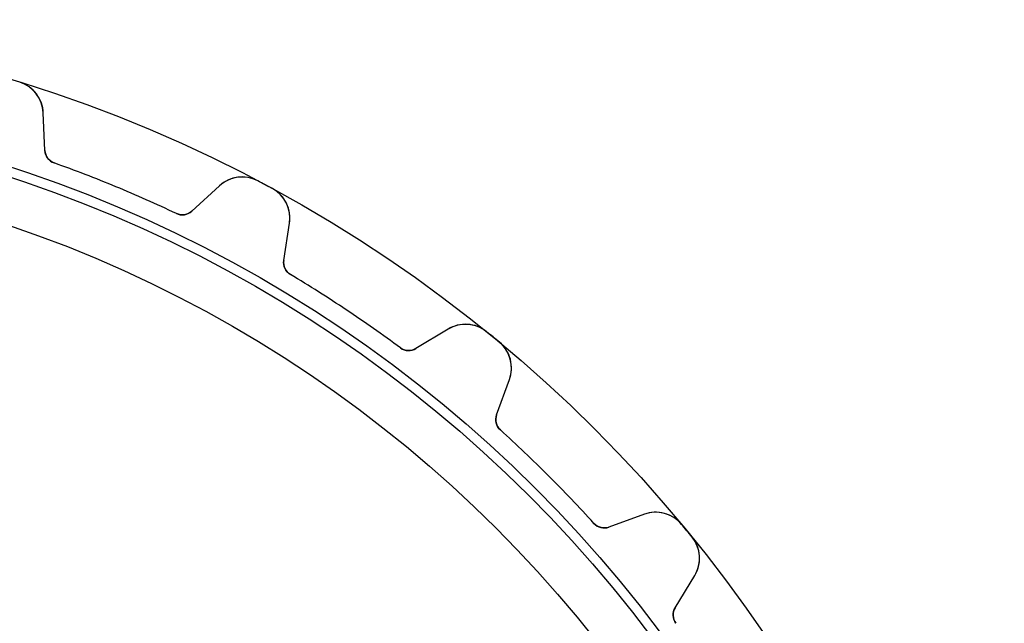
# Model space of a CAD drawing. Units: millimetres. Extents: x -50 to 50, y -50 to 50.
# Drawn here: x 15 to 50, y 28 to 50 of the extents above; entities that cross this region are included whole.
import ezdxf

# ---------------------------------------------------------------- set-up
doc = ezdxf.new("R2010")
doc.units = ezdxf.units.MM
doc.layers.add('Body027', color=7, linetype='CONTINUOUS')
doc.layers.add('Easydrive', color=7, linetype='CONTINUOUS')

msp = doc.modelspace()

# ---------------------------------------------------------------- linework, layer by layer
at = {"layer": 'Body027'}
for radius in [50.02, 50.02, 50.02, 50.02, 50.02, 50.02, 50.02, 50.02, 47.02, 47.02, 47.02, 47.02, 47.02, 47.02, 47.02, 47.02, 45.02, 45.02, 45.02, 45.02, 45.02, 45.02, 45.02, 45.02]:
    msp.add_circle((0, 0), radius, dxfattribs=at)
at = {"layer": 'Easydrive'}
for p, q in [((14.8016, 47.7799, -13.5), (14.8016, 47.7799, -3.325)), ((14.8016, 47.7799, -13.5), (14.8016, 47.7799, -3.325)), ((14.8016, 47.7799, 3.325), (14.8016, 47.7799, 13.5)), ((14.8016, 47.7799, 3.325), (14.8016, 47.7799, 13.5)), ((15.704, 45.3411, -13.5), (15.6453, 46.6859, -13.5)), ((15.6453, 46.6859, -13.5), (15.6453, 46.6859, -3.23159)), ((15.704, 45.3411, -13.5), (15.6453, 46.6859, -13.5)), ((15.6453, 46.6859, -13.5), (15.6453, 46.6859, -3.23159)), ((15.704, 45.3411, 13.5), (15.6453, 46.6859, 13.5)), ((15.6453, 46.6859, 3.23159), (15.6453, 46.6859, 13.5)), ((15.6453, 46.6859, 3.23159), (15.6453, 46.6859, 13.5)), ((15.704, 45.3411, 13.5), (15.6453, 46.6859, 13.5)), ((15.704, 45.3411, -13.5), (15.704, 45.3411, -3.08186)), ((15.704, 45.3411, -13.5), (15.704, 45.3411, -3.08186)), ((15.704, 45.3411, 3.08186), (15.704, 45.3411, 13.5)), ((15.704, 45.3411, 3.08186), (15.704, 45.3411, 13.5)), ((16.0354, 44.892, -13.5), (16.0354, 44.892, -3.0444)), ((16.0354, 44.892, -13.5), (16.0354, 44.892, -3.0444)), ((16.0354, 44.892, 3.0444), (16.0354, 44.892, 13.5)), ((16.0354, 44.892, 3.0444), (16.0354, 44.892, 13.5)), ((21.949, 44.0749, -13.5), (20.9566, 43.1654, -13.5)), ((21.949, 44.0749, -13.5), (20.9566, 43.1654, -13.5)), ((21.949, 44.0749, 13.5), (20.9566, 43.1654, 13.5)), ((21.949, 44.0749, 13.5), (20.9566, 43.1654, 13.5)), ((21.949, 44.0749, -13.5), (21.949, 44.0749, -3.23159)), ((21.949, 44.0749, -13.5), (21.949, 44.0749, -3.23159)), ((21.949, 44.0749, 3.23159), (21.949, 44.0749, 13.5)), ((21.949, 44.0749, 3.23159), (21.949, 44.0749, 13.5)), ((23.3192, 44.2517, -13.5), (23.3192, 44.2517, -3.325)), ((23.3192, 44.2517, -13.5), (23.3192, 44.2517, -3.325)), ((23.3192, 44.2517, 3.325), (23.3192, 44.2517, 13.5)), ((23.3192, 44.2517, 3.325), (23.3192, 44.2517, 13.5)), ((23.8385, 43.9741, -13.5), (23.8385, 43.9741, -3.325)), ((23.8385, 43.9741, -13.5), (23.8385, 43.9741, -3.325)), ((23.8385, 43.9741, 3.325), (23.8385, 43.9741, 13.5)), ((23.8385, 43.9741, 3.325), (23.8385, 43.9741, 13.5)), ((20.4048, 43.0822, -13.5), (20.4048, 43.0822, -3.0444)), ((20.4048, 43.0822, -13.5), (20.4048, 43.0822, -3.0444)), ((20.4048, 43.0822, 3.0444), (20.4048, 43.0822, 13.5)), ((20.4048, 43.0822, 3.0444), (20.4048, 43.0822, 13.5)), ((20.9566, 43.1654, -13.5), (20.9566, 43.1654, -3.08186)), ((20.9566, 43.1654, -13.5), (20.9566, 43.1654, -3.08186)), ((20.9566, 43.1654, 3.08186), (20.9566, 43.1654, 13.5)), ((20.9566, 43.1654, 3.08186), (20.9566, 43.1654, 13.5)), ((24.2479, 41.4062, -13.5), (24.4527, 42.7366, -13.5)), ((24.2479, 41.4062, -13.5), (24.4527, 42.7366, -13.5)), ((24.2479, 41.4062, 13.5), (24.4527, 42.7366, 13.5)), ((24.2479, 41.4062, 13.5), (24.4527, 42.7366, 13.5)), ((24.4527, 42.7366, -13.5), (24.4527, 42.7366, -3.23159)), ((24.4527, 42.7366, -13.5), (24.4527, 42.7366, -3.23159)), ((24.4527, 42.7366, 3.23159), (24.4527, 42.7366, 13.5)), ((24.4527, 42.7366, 3.23159), (24.4527, 42.7366, 13.5)), ((24.2479, 41.4062, -13.5), (24.2479, 41.4062, -3.08186)), ((24.2479, 41.4062, -13.5), (24.2479, 41.4062, -3.08186)), ((24.2479, 41.4062, 3.08186), (24.2479, 41.4062, 13.5)), ((24.2479, 41.4062, 3.08186), (24.2479, 41.4062, 13.5)), ((24.4853, 40.9011, -13.5), (24.4853, 40.9011, -3.0444)), ((24.4853, 40.9011, -13.5), (24.4853, 40.9011, -3.0444)), ((24.4853, 40.9011, 3.0444), (24.4853, 40.9011, 13.5)), ((24.4853, 40.9011, 3.0444), (24.4853, 40.9011, 13.5)), ((30.1259, 38.9459, -13.5), (28.9751, 38.2476, -13.5)), ((30.1259, 38.9459, -13.5), (28.9751, 38.2476, -13.5)), ((30.1259, 38.9459, 13.5), (28.9751, 38.2476, 13.5)), ((30.1259, 38.9459, 13.5), (28.9751, 38.2476, 13.5)), ((30.1259, 38.9459, -13.5), (30.1259, 38.9459, -3.23159)), ((30.1259, 38.9459, -13.5), (30.1259, 38.9459, -3.23159)), ((30.1259, 38.9459, 3.23159), (30.1259, 38.9459, 13.5)), ((30.1259, 38.9459, 3.23159), (30.1259, 38.9459, 13.5)), ((31.5042, 38.8521, -13.5), (31.5042, 38.8521, -3.325)), ((31.5042, 38.8521, -13.5), (31.5042, 38.8521, -3.325)), ((31.5042, 38.8521, 3.325), (31.5042, 38.8521, 13.5)), ((31.5042, 38.8521, 3.325), (31.5042, 38.8521, 13.5)), ((31.9594, 38.4785, -13.5), (31.9594, 38.4785, -3.325)), ((31.9594, 38.4785, -13.5), (31.9594, 38.4785, -3.325)), ((31.9594, 38.4785, 3.325), (31.9594, 38.4785, 13.5)), ((31.9594, 38.4785, 3.325), (31.9594, 38.4785, 13.5)), ((28.4176, 38.2736, -13.5), (28.4176, 38.2736, -3.0444)), ((28.4176, 38.2736, -13.5), (28.4176, 38.2736, -3.0444)), ((28.4176, 38.2736, 3.0444), (28.4176, 38.2736, 13.5)), ((28.4176, 38.2736, 3.0444), (28.4176, 38.2736, 13.5)), ((28.9751, 38.2476, -13.5), (28.9751, 38.2476, -3.08186)), ((28.9751, 38.2476, -13.5), (28.9751, 38.2476, -3.08186)), ((28.9751, 38.2476, 3.08186), (28.9751, 38.2476, 13.5)), ((28.9751, 38.2476, 3.08186), (28.9751, 38.2476, 13.5)), ((31.8599, 35.88, -13.5), (32.3203, 37.145, -13.5)), ((31.8599, 35.88, -13.5), (32.3203, 37.145, -13.5)), ((31.8599, 35.88, 13.5), (32.3203, 37.145, 13.5)), ((31.8599, 35.88, 13.5), (32.3203, 37.145, 13.5)), ((32.3203, 37.145, -13.5), (32.3203, 37.145, -3.23159)), ((32.3203, 37.145, -13.5), (32.3203, 37.145, -3.23159)), ((32.3203, 37.145, 3.23159), (32.3203, 37.145, 13.5)), ((32.3203, 37.145, 3.23159), (32.3203, 37.145, 13.5)), ((31.8599, 35.88, -13.5), (31.8599, 35.88, -3.08186)), ((31.8599, 35.88, -13.5), (31.8599, 35.88, -3.08186)), ((31.8599, 35.88, 3.08186), (31.8599, 35.88, 13.5)), ((31.8599, 35.88, 3.08186), (31.8599, 35.88, 13.5)), ((31.9942, 35.3384, -13.5), (31.9942, 35.3384, -3.0444)), ((31.9942, 35.3384, -13.5), (31.9942, 35.3384, -3.0444)), ((31.9942, 35.3384, 3.0444), (31.9942, 35.3384, 13.5)), ((31.9942, 35.3384, 3.0444), (31.9942, 35.3384, 13.5)), ((37.145, 32.3203, -13.5), (35.88, 31.8599, -13.5)), ((37.145, 32.3203, -13.5), (35.88, 31.8599, -13.5)), ((37.145, 32.3203, 13.5), (35.88, 31.8599, 13.5)), ((37.145, 32.3203, 13.5), (35.88, 31.8599, 13.5)), ((37.145, 32.3203, -13.5), (37.145, 32.3203, -3.23159)), ((37.145, 32.3203, -13.5), (37.145, 32.3203, -3.23159)), ((37.145, 32.3203, 3.23159), (37.145, 32.3203, 13.5)), ((37.145, 32.3203, 3.23159), (37.145, 32.3203, 13.5)), ((35.3384, 31.9942, -13.5), (35.3384, 31.9942, -3.0444)), ((35.3384, 31.9942, -13.5), (35.3384, 31.9942, -3.0444)), ((35.3384, 31.9942, 3.0444), (35.3384, 31.9942, 13.5)), ((35.3384, 31.9942, 3.0444), (35.3384, 31.9942, 13.5)), ((35.88, 31.8599, -13.5), (35.88, 31.8599, -3.08186)), ((35.88, 31.8599, -13.5), (35.88, 31.8599, -3.08186)), ((35.88, 31.8599, 3.08186), (35.88, 31.8599, 13.5)), ((35.88, 31.8599, 3.08186), (35.88, 31.8599, 13.5)), ((38.4785, 31.9594, -13.5), (38.4785, 31.9594, -3.325)), ((38.4785, 31.9594, -13.5), (38.4785, 31.9594, -3.325)), ((38.4785, 31.9594, 3.325), (38.4785, 31.9594, 13.5)), ((38.4785, 31.9594, 3.325), (38.4785, 31.9594, 13.5)), ((38.8521, 31.5042, -13.5), (38.8521, 31.5042, -3.325)), ((38.8521, 31.5042, -13.5), (38.8521, 31.5042, -3.325)), ((38.8521, 31.5042, 3.325), (38.8521, 31.5042, 13.5)), ((38.8521, 31.5042, 3.325), (38.8521, 31.5042, 13.5)), ((38.2476, 28.9751, -13.5), (38.9459, 30.1259, -13.5)), ((38.2476, 28.9751, -13.5), (38.9459, 30.1259, -13.5)), ((38.2476, 28.9751, 13.5), (38.9459, 30.1259, 13.5)), ((38.2476, 28.9751, 13.5), (38.9459, 30.1259, 13.5)), ((38.9459, 30.1259, -13.5), (38.9459, 30.1259, -3.23159)), ((38.9459, 30.1259, -13.5), (38.9459, 30.1259, -3.23159)), ((38.9459, 30.1259, 3.23159), (38.9459, 30.1259, 13.5)), ((38.9459, 30.1259, 3.23159), (38.9459, 30.1259, 13.5)), ((38.2476, 28.9751, -13.5), (38.2476, 28.9751, -3.08186)), ((38.2476, 28.9751, -13.5), (38.2476, 28.9751, -3.08186)), ((38.2476, 28.9751, 3.08186), (38.2476, 28.9751, 13.5)), ((38.2476, 28.9751, 3.08186), (38.2476, 28.9751, 13.5))]:
    msp.add_line(p, q, dxfattribs=at)
for radius in [46.67, 46.67, 46.67, 46.67, 45.02, 45.02, 45.02, 45.02]:
    msp.add_circle((0, 0), radius, dxfattribs=at)
for centre, radius, start, end in [((14.4465, 46.6336, -13.5), 1.2, 2.5, 72.7877), ((14.4465, 46.6336, -13.5), 1.2, 2.5, 72.7877), ((14.4465, 46.6336, 13.5), 1.2, 2.5, 72.7877), ((14.4465, 46.6336, 13.5), 1.2, 2.5, 72.7877), ((16.2036, 45.3629, -13.5), 0.5, -177.5, -109.657), ((16.2036, 45.3629, -13.5), 0.5, -177.5, -109.657), ((16.2036, 45.3629, 13.5), 0.5, -177.5, -109.657), ((16.2036, 45.3629, 13.5), 0.5, -177.5, -109.657), ((0, 0, -13.5), 47.67, 67.5, 70.3434), ((0, 0, -13.5), 47.67, 67.5, 70.3434), ((0, 0, -3.0444), 47.67, 67.5, 70.3434), ((0, 0, -3.0444), 47.67, 67.5, 70.3434), ((0, 0, 13.5), 47.67, 67.5, 70.3434), ((0, 0, 13.5), 47.67, 67.5, 70.3434), ((0, 0, 3.0444), 47.67, 67.5, 70.3434), ((0, 0, 3.0444), 47.67, 67.5, 70.3434), ((22.7597, 43.1901, -13.5), 1.2, 62.2123, 132.5), ((22.7597, 43.1901, -13.5), 1.2, 62.2123, 132.5), ((22.7597, 43.1901, 13.5), 1.2, 62.2123, 132.5), ((22.7597, 43.1901, 13.5), 1.2, 62.2123, 132.5), ((0, 0, -13.5), 47.67, 64.6566, 67.5), ((0, 0, -13.5), 47.67, 64.6566, 67.5), ((0, 0, -3.0444), 47.67, 64.6566, 67.5), ((0, 0, -3.0444), 47.67, 64.6566, 67.5), ((0, 0, 13.5), 47.67, 64.6566, 67.5), ((0, 0, 13.5), 47.67, 64.6566, 67.5), ((0, 0, 3.0444), 47.67, 64.6566, 67.5), ((0, 0, 3.0444), 47.67, 64.6566, 67.5), ((0, 0, -13.5), 50.02, 61.875, 62.2123), ((0, 0, -13.5), 50.02, 61.875, 62.2123), ((0, 0, -3.325), 50.02, 61.875, 62.2123), ((0, 0, -3.325), 50.02, 61.875, 62.2123), ((0, 0, 13.5), 50.02, 61.875, 62.2123), ((0, 0, 13.5), 50.02, 61.875, 62.2123), ((0, 0, 3.325), 50.02, 61.875, 62.2123), ((0, 0, 3.325), 50.02, 61.875, 62.2123), ((0, 0, -13.5), 50.02, 61.5377, 61.875), ((0, 0, -13.5), 50.02, 61.5377, 61.875), ((0, 0, -3.325), 50.02, 61.5377, 61.875), ((0, 0, -3.325), 50.02, 61.5377, 61.875), ((0, 0, 13.5), 50.02, 61.5377, 61.875), ((0, 0, 13.5), 50.02, 61.5377, 61.875), ((0, 0, 3.325), 50.02, 61.5377, 61.875), ((0, 0, 3.325), 50.02, 61.5377, 61.875), ((23.2666, 42.9192, -13.5), 1.2, -8.75, 61.5377), ((23.2666, 42.9192, -13.5), 1.2, -8.75, 61.5377), ((23.2666, 42.9192, 13.5), 1.2, -8.75, 61.5377), ((23.2666, 42.9192, 13.5), 1.2, -8.75, 61.5377), ((20.6188, 43.5341, -13.5), 0.5, -115.343, -47.5), ((20.6188, 43.5341, -13.5), 0.5, -115.343, -47.5), ((20.6188, 43.5341, 13.5), 0.5, -115.343, -47.5), ((20.6188, 43.5341, 13.5), 0.5, -115.343, -47.5), ((24.7421, 41.3301, -13.5), 0.5, 171.25, -120.907), ((24.7421, 41.3301, -13.5), 0.5, 171.25, -120.907), ((24.7421, 41.3301, 13.5), 0.5, 171.25, -120.907), ((24.7421, 41.3301, 13.5), 0.5, 171.25, -120.907), ((0, 0, -13.5), 47.67, 56.25, 59.0934), ((0, 0, -13.5), 47.67, 56.25, 59.0934), ((0, 0, -3.0444), 47.67, 56.25, 59.0934), ((0, 0, -3.0444), 47.67, 56.25, 59.0934), ((0, 0, 13.5), 47.67, 56.25, 59.0934), ((0, 0, 13.5), 47.67, 56.25, 59.0934), ((0, 0, 3.0444), 47.67, 56.25, 59.0934), ((0, 0, 3.0444), 47.67, 56.25, 59.0934), ((0, 0, -13.5), 47.67, 53.4066, 56.25), ((0, 0, -13.5), 47.67, 53.4066, 56.25), ((0, 0, -3.0444), 47.67, 53.4066, 56.25), ((0, 0, -3.0444), 47.67, 53.4066, 56.25), ((0, 0, 13.5), 47.67, 53.4066, 56.25), ((0, 0, 13.5), 47.67, 53.4066, 56.25), ((0, 0, 3.0444), 47.67, 53.4066, 56.25), ((0, 0, 3.0444), 47.67, 53.4066, 56.25), ((30.7484, 37.92, -13.5), 1.2, 50.9623, 121.25), ((30.7484, 37.92, -13.5), 1.2, 50.9623, 121.25), ((30.7484, 37.92, 13.5), 1.2, 50.9623, 121.25), ((30.7484, 37.92, 13.5), 1.2, 50.9623, 121.25), ((0, 0, -13.5), 50.02, 50.625, 50.9623), ((0, 0, -13.5), 50.02, 50.625, 50.9623), ((0, 0, -3.325), 50.02, 50.625, 50.9623), ((0, 0, -3.325), 50.02, 50.625, 50.9623), ((0, 0, 13.5), 50.02, 50.625, 50.9623), ((0, 0, 13.5), 50.02, 50.625, 50.9623), ((0, 0, 3.325), 50.02, 50.625, 50.9623), ((0, 0, 3.325), 50.02, 50.625, 50.9623), ((0, 0, -13.5), 50.02, 50.2877, 50.625), ((0, 0, -13.5), 50.02, 50.2877, 50.625), ((0, 0, -3.325), 50.02, 50.2877, 50.625), ((0, 0, -3.325), 50.02, 50.2877, 50.625), ((0, 0, 13.5), 50.02, 50.2877, 50.625), ((0, 0, 13.5), 50.02, 50.2877, 50.625), ((0, 0, 3.325), 50.02, 50.2877, 50.625), ((0, 0, 3.325), 50.02, 50.2877, 50.625), ((31.1927, 37.5554, -13.5), 1.2, -20, 50.2877), ((31.1927, 37.5554, -13.5), 1.2, -20, 50.2877), ((31.1927, 37.5554, 13.5), 1.2, -20, 50.2877), ((31.1927, 37.5554, 13.5), 1.2, -20, 50.2877), ((28.7157, 38.6751, -13.5), 0.5, -126.593, -58.75), ((28.7157, 38.6751, -13.5), 0.5, -126.593, -58.75), ((28.7157, 38.6751, 13.5), 0.5, -126.593, -58.75), ((28.7157, 38.6751, 13.5), 0.5, -126.593, -58.75), ((32.3298, 35.709, -13.5), 0.5, 160, -132.157), ((32.3298, 35.709, -13.5), 0.5, 160, -132.157), ((32.3298, 35.709, 13.5), 0.5, 160, -132.157), ((32.3298, 35.709, 13.5), 0.5, 160, -132.157), ((0, 0, -13.5), 47.67, 45, 47.8434), ((0, 0, -13.5), 47.67, 45, 47.8434), ((0, 0, -3.0444), 47.67, 45, 47.8434), ((0, 0, -3.0444), 47.67, 45, 47.8434), ((0, 0, 13.5), 47.67, 45, 47.8434), ((0, 0, 13.5), 47.67, 45, 47.8434), ((0, 0, 3.0444), 47.67, 45, 47.8434), ((0, 0, 3.0444), 47.67, 45, 47.8434), ((0, 0, -13.5), 47.67, 42.1566, 45), ((0, 0, -13.5), 47.67, 42.1566, 45), ((0, 0, -3.0444), 47.67, 42.1566, 45), ((0, 0, -3.0444), 47.67, 42.1566, 45), ((0, 0, 13.5), 47.67, 42.1566, 45), ((0, 0, 13.5), 47.67, 42.1566, 45), ((0, 0, 3.0444), 47.67, 42.1566, 45), ((0, 0, 3.0444), 47.67, 42.1566, 45), ((37.5554, 31.1927, -13.5), 1.2, 39.7123, 110), ((37.5554, 31.1927, -13.5), 1.2, 39.7123, 110), ((37.5554, 31.1927, 13.5), 1.2, 39.7123, 110), ((37.5554, 31.1927, 13.5), 1.2, 39.7123, 110), ((35.709, 32.3298, -13.5), 0.5, -137.843, -70), ((35.709, 32.3298, -13.5), 0.5, -137.843, -70), ((35.709, 32.3298, 13.5), 0.5, -137.843, -70), ((35.709, 32.3298, 13.5), 0.5, -137.843, -70), ((0, 0, -13.5), 50.02, 39.375, 39.7123), ((0, 0, -13.5), 50.02, 39.375, 39.7123), ((0, 0, -3.325), 50.02, 39.375, 39.7123), ((0, 0, -3.325), 50.02, 39.375, 39.7123), ((0, 0, 13.5), 50.02, 39.375, 39.7123), ((0, 0, 13.5), 50.02, 39.375, 39.7123), ((0, 0, 3.325), 50.02, 39.375, 39.7123), ((0, 0, 3.325), 50.02, 39.375, 39.7123), ((0, 0, -13.5), 50.02, 39.0377, 39.375), ((0, 0, -13.5), 50.02, 39.0377, 39.375), ((0, 0, -3.325), 50.02, 39.0377, 39.375), ((0, 0, -3.325), 50.02, 39.0377, 39.375), ((0, 0, 13.5), 50.02, 39.0377, 39.375), ((0, 0, 13.5), 50.02, 39.0377, 39.375), ((0, 0, 3.325), 50.02, 39.0377, 39.375), ((0, 0, 3.325), 50.02, 39.0377, 39.375), ((37.92, 30.7484, -13.5), 1.2, -31.25, 39.0377), ((37.92, 30.7484, -13.5), 1.2, -31.25, 39.0377), ((37.92, 30.7484, 13.5), 1.2, -31.25, 39.0377), ((37.92, 30.7484, 13.5), 1.2, -31.25, 39.0377), ((38.6751, 28.7157, -13.5), 0.5, 148.75, -143.407), ((38.6751, 28.7157, -13.5), 0.5, 148.75, -143.407), ((38.6751, 28.7157, 13.5), 0.5, 148.75, -143.407), ((38.6751, 28.7157, 13.5), 0.5, 148.75, -143.407)]:
    msp.add_arc(centre, radius, start, end, dxfattribs=at)
for points, knots in [([(15.6453, 46.6859, -3.23159), (15.6353, 46.9161, -3.25728), (15.558, 47.1559, -3.2815), (15.3983, 47.3644, -3.29927), (15.2582, 47.5489, -3.31505), (15.0463, 47.7051, -3.32512), (14.8016, 47.7799, -3.325)], [0, 0, 0, 0, 0.529624, 0.529624, 0.529624, 1, 1, 1, 1]), ([(15.6453, 46.6859, -3.23159), (15.6353, 46.9161, -3.25728), (15.558, 47.1559, -3.2815), (15.3983, 47.3644, -3.29927), (15.2582, 47.5489, -3.31505), (15.0463, 47.7051, -3.32512), (14.8016, 47.7799, -3.325)], [0, 0, 0, 0, 0.529624, 0.529624, 0.529624, 1, 1, 1, 1]), ([(15.6453, 46.6859, 3.23159), (15.6353, 46.9161, 3.25728), (15.558, 47.1559, 3.2815), (15.3983, 47.3644, 3.29927), (15.2582, 47.5489, 3.31505), (15.0463, 47.7051, 3.32512), (14.8016, 47.7799, 3.325)], [0, 0, 0, 0, 0.529624, 0.529624, 0.529624, 1, 1, 1, 1]), ([(15.6453, 46.6859, 3.23159), (15.6353, 46.9161, 3.25728), (15.558, 47.1559, 3.2815), (15.3983, 47.3644, 3.29927), (15.2582, 47.5489, 3.31505), (15.0463, 47.7051, 3.32512), (14.8016, 47.7799, 3.325)], [0, 0, 0, 0, 0.529624, 0.529624, 0.529624, 1, 1, 1, 1]), ([(23.3192, 44.2517, -3.325), (23.0933, 44.3719, -3.32512), (22.8329, 44.4114, -3.31505), (22.6034, 44.3799, -3.29927), (22.3431, 44.3454, -3.2815), (22.1189, 44.2305, -3.25728), (21.949, 44.0749, -3.23159)], [0, 0, 0, 0, 0.470417, 0.470417, 0.470417, 1, 1, 1, 1]), ([(23.3192, 44.2517, -3.325), (23.0933, 44.3719, -3.32512), (22.8329, 44.4114, -3.31505), (22.6034, 44.3799, -3.29927), (22.3431, 44.3454, -3.2815), (22.1189, 44.2305, -3.25728), (21.949, 44.0749, -3.23159)], [0, 0, 0, 0, 0.470417, 0.470417, 0.470417, 1, 1, 1, 1]), ([(23.3192, 44.2517, 3.325), (23.0933, 44.3719, 3.32512), (22.8329, 44.4114, 3.31505), (22.6034, 44.3799, 3.29927), (22.3431, 44.3454, 3.2815), (22.1189, 44.2305, 3.25728), (21.949, 44.0749, 3.23159)], [0, 0, 0, 0, 0.470417, 0.470417, 0.470417, 1, 1, 1, 1]), ([(23.3192, 44.2517, 3.325), (23.0933, 44.3719, 3.32512), (22.8329, 44.4114, 3.31505), (22.6034, 44.3799, 3.29927), (22.3431, 44.3454, 3.2815), (22.1189, 44.2305, 3.25728), (21.949, 44.0749, 3.23159)], [0, 0, 0, 0, 0.470417, 0.470417, 0.470417, 1, 1, 1, 1]), ([(24.4527, 42.7366, -3.23159), (24.4878, 42.9644, -3.25728), (24.4587, 43.2146, -3.2815), (24.3427, 43.4502, -3.29927), (24.2414, 43.6585, -3.31505), (24.064, 43.8531, -3.32512), (23.8385, 43.9741, -3.325)], [0, 0, 0, 0, 0.529624, 0.529624, 0.529624, 1, 1, 1, 1]), ([(24.4527, 42.7366, -3.23159), (24.4878, 42.9644, -3.25728), (24.4587, 43.2146, -3.2815), (24.3427, 43.4502, -3.29927), (24.2414, 43.6585, -3.31505), (24.064, 43.8531, -3.32512), (23.8385, 43.9741, -3.325)], [0, 0, 0, 0, 0.529624, 0.529624, 0.529624, 1, 1, 1, 1]), ([(24.4527, 42.7366, 3.23159), (24.4878, 42.9644, 3.25728), (24.4587, 43.2146, 3.2815), (24.3427, 43.4502, 3.29927), (24.2414, 43.6585, 3.31505), (24.064, 43.8531, 3.32512), (23.8385, 43.9741, 3.325)], [0, 0, 0, 0, 0.529624, 0.529624, 0.529624, 1, 1, 1, 1]), ([(24.4527, 42.7366, 3.23159), (24.4878, 42.9644, 3.25728), (24.4587, 43.2146, 3.2815), (24.3427, 43.4502, 3.29927), (24.2414, 43.6585, 3.31505), (24.064, 43.8531, 3.32512), (23.8385, 43.9741, 3.325)], [0, 0, 0, 0, 0.529624, 0.529624, 0.529624, 1, 1, 1, 1]), ([(31.5042, 38.8521, -3.325), (31.3061, 39.0141, -3.32512), (31.0584, 39.1035, -3.31505), (30.8271, 39.1174, -3.29927), (30.5651, 39.1344, -3.2815), (30.3228, 39.0655, -3.25728), (30.1259, 38.9459, -3.23159)], [0, 0, 0, 0, 0.470417, 0.470417, 0.470417, 1, 1, 1, 1]), ([(31.5042, 38.8521, -3.325), (31.3061, 39.0141, -3.32512), (31.0584, 39.1035, -3.31505), (30.8271, 39.1174, -3.29927), (30.5651, 39.1344, -3.2815), (30.3228, 39.0655, -3.25728), (30.1259, 38.9459, -3.23159)], [0, 0, 0, 0, 0.470417, 0.470417, 0.470417, 1, 1, 1, 1]), ([(31.5042, 38.8521, 3.325), (31.3061, 39.0141, 3.32512), (31.0584, 39.1035, 3.31505), (30.8271, 39.1174, 3.29927), (30.5651, 39.1344, 3.2815), (30.3228, 39.0655, 3.25728), (30.1259, 38.9459, 3.23159)], [0, 0, 0, 0, 0.470417, 0.470417, 0.470417, 1, 1, 1, 1]), ([(31.5042, 38.8521, 3.325), (31.3061, 39.0141, 3.32512), (31.0584, 39.1035, 3.31505), (30.8271, 39.1174, 3.29927), (30.5651, 39.1344, 3.2815), (30.3228, 39.0655, 3.25728), (30.1259, 38.9459, 3.23159)], [0, 0, 0, 0, 0.470417, 0.470417, 0.470417, 1, 1, 1, 1]), ([(32.3203, 37.145, -3.23159), (32.3992, 37.3615, -3.25728), (32.4195, 37.6126, -3.2815), (32.3517, 37.8663, -3.29927), (32.293, 38.0904, -3.31505), (32.1569, 38.3158, -3.32512), (31.9594, 38.4785, -3.325)], [0, 0, 0, 0, 0.529624, 0.529624, 0.529624, 1, 1, 1, 1]), ([(32.3203, 37.145, -3.23159), (32.3992, 37.3615, -3.25728), (32.4195, 37.6126, -3.2815), (32.3517, 37.8663, -3.29927), (32.293, 38.0904, -3.31505), (32.1569, 38.3158, -3.32512), (31.9594, 38.4785, -3.325)], [0, 0, 0, 0, 0.529624, 0.529624, 0.529624, 1, 1, 1, 1]), ([(32.3203, 37.145, 3.23159), (32.3992, 37.3615, 3.25728), (32.4195, 37.6126, 3.2815), (32.3517, 37.8663, 3.29927), (32.293, 38.0904, 3.31505), (32.1569, 38.3158, 3.32512), (31.9594, 38.4785, 3.325)], [0, 0, 0, 0, 0.529624, 0.529624, 0.529624, 1, 1, 1, 1]), ([(32.3203, 37.145, 3.23159), (32.3992, 37.3615, 3.25728), (32.4195, 37.6126, 3.2815), (32.3517, 37.8663, 3.29927), (32.293, 38.0904, 3.31505), (32.1569, 38.3158, 3.32512), (31.9594, 38.4785, 3.325)], [0, 0, 0, 0, 0.529624, 0.529624, 0.529624, 1, 1, 1, 1]), ([(38.4785, 31.9594, -3.325), (38.3158, 32.1569, -3.32512), (38.0903, 32.293, -3.31505), (37.8662, 32.3517, -3.29927), (37.6125, 32.4195, -3.2815), (37.3615, 32.3992, -3.25728), (37.145, 32.3203, -3.23159)], [0, 0, 0, 0, 0.470417, 0.470417, 0.470417, 1, 1, 1, 1]), ([(38.4785, 31.9594, -3.325), (38.3158, 32.1569, -3.32512), (38.0903, 32.293, -3.31505), (37.8662, 32.3517, -3.29927), (37.6125, 32.4195, -3.2815), (37.3615, 32.3992, -3.25728), (37.145, 32.3203, -3.23159)], [0, 0, 0, 0, 0.470417, 0.470417, 0.470417, 1, 1, 1, 1]), ([(38.4785, 31.9594, 3.325), (38.3158, 32.1569, 3.32512), (38.0903, 32.293, 3.31505), (37.8662, 32.3517, 3.29927), (37.6125, 32.4195, 3.2815), (37.3615, 32.3992, 3.25728), (37.145, 32.3203, 3.23159)], [0, 0, 0, 0, 0.470417, 0.470417, 0.470417, 1, 1, 1, 1]), ([(38.4785, 31.9594, 3.325), (38.3158, 32.1569, 3.32512), (38.0903, 32.293, 3.31505), (37.8662, 32.3517, 3.29927), (37.6125, 32.4195, 3.2815), (37.3615, 32.3992, 3.25728), (37.145, 32.3203, 3.23159)], [0, 0, 0, 0, 0.470417, 0.470417, 0.470417, 1, 1, 1, 1]), ([(38.9459, 30.1259, -3.23159), (39.0655, 30.3228, -3.25728), (39.1344, 30.5651, -3.2815), (39.1174, 30.8272, -3.29927), (39.1035, 31.0585, -3.31505), (39.0141, 31.3061, -3.32512), (38.8521, 31.5042, -3.325)], [0, 0, 0, 0, 0.529624, 0.529624, 0.529624, 1, 1, 1, 1]), ([(38.9459, 30.1259, -3.23159), (39.0655, 30.3228, -3.25728), (39.1344, 30.5651, -3.2815), (39.1174, 30.8272, -3.29927), (39.1035, 31.0585, -3.31505), (39.0141, 31.3061, -3.32512), (38.8521, 31.5042, -3.325)], [0, 0, 0, 0, 0.529624, 0.529624, 0.529624, 1, 1, 1, 1]), ([(38.9459, 30.1259, 3.23159), (39.0655, 30.3228, 3.25728), (39.1344, 30.5651, 3.2815), (39.1174, 30.8272, 3.29927), (39.1035, 31.0585, 3.31505), (39.0141, 31.3061, 3.32512), (38.8521, 31.5042, 3.325)], [0, 0, 0, 0, 0.529624, 0.529624, 0.529624, 1, 1, 1, 1]), ([(38.9459, 30.1259, 3.23159), (39.0655, 30.3228, 3.25728), (39.1344, 30.5651, 3.2815), (39.1174, 30.8272, 3.29927), (39.1035, 31.0585, 3.31505), (39.0141, 31.3061, 3.32512), (38.8521, 31.5042, 3.325)], [0, 0, 0, 0, 0.529624, 0.529624, 0.529624, 1, 1, 1, 1])]:
    msp.add_open_spline(points, degree=3, knots=knots, dxfattribs=at)
for points in [[(16.0354, 44.892, -3.0444), (15.8384, 44.9601, -3.04414), (15.7086, 45.1536, -3.06088), (15.704, 45.3411, -3.08186)], [(16.0354, 44.892, -3.0444), (15.8384, 44.9601, -3.04414), (15.7086, 45.1536, -3.06088), (15.704, 45.3411, -3.08186)], [(16.0354, 44.892, 3.0444), (15.8384, 44.9601, 3.04414), (15.7086, 45.1536, 3.06088), (15.704, 45.3411, 3.08186)], [(16.0354, 44.892, 3.0444), (15.8384, 44.9601, 3.04414), (15.7086, 45.1536, 3.06088), (15.704, 45.3411, 3.08186)], [(20.9566, 43.1654, -3.08186), (20.8208, 43.0361, -3.06088), (20.5922, 42.991, -3.04414), (20.4048, 43.0822, -3.0444)], [(20.9566, 43.1654, -3.08186), (20.8208, 43.0361, -3.06088), (20.5922, 42.991, -3.04414), (20.4048, 43.0822, -3.0444)], [(20.9566, 43.1654, 3.08186), (20.8208, 43.0361, 3.06088), (20.5922, 42.991, 3.04414), (20.4048, 43.0822, 3.0444)], [(20.9566, 43.1654, 3.08186), (20.8208, 43.0361, 3.06088), (20.5922, 42.991, 3.04414), (20.4048, 43.0822, 3.0444)], [(24.4853, 40.9011, -3.0444), (24.3053, 41.0063, -3.04414), (24.2158, 41.2214, -3.06088), (24.2479, 41.4062, -3.08186)], [(24.4853, 40.9011, -3.0444), (24.3053, 41.0063, -3.04414), (24.2158, 41.2214, -3.06088), (24.2479, 41.4062, -3.08186)], [(24.4853, 40.9011, 3.0444), (24.3053, 41.0063, 3.04414), (24.2158, 41.2214, 3.06088), (24.2479, 41.4062, 3.08186)], [(24.4853, 40.9011, 3.0444), (24.3053, 41.0063, 3.04414), (24.2158, 41.2214, 3.06088), (24.2479, 41.4062, 3.08186)], [(28.9751, 38.2476, -3.08186), (28.8166, 38.1473, -3.06088), (28.5836, 38.1476, -3.04414), (28.4176, 38.2736, -3.0444)], [(28.9751, 38.2476, -3.08186), (28.8166, 38.1473, -3.06088), (28.5836, 38.1476, -3.04414), (28.4176, 38.2736, -3.0444)], [(28.9751, 38.2476, 3.08186), (28.8166, 38.1473, 3.06088), (28.5836, 38.1476, 3.04414), (28.4176, 38.2736, 3.0444)], [(28.9751, 38.2476, 3.08186), (28.8166, 38.1473, 3.06088), (28.5836, 38.1476, 3.04414), (28.4176, 38.2736, 3.0444)], [(31.9942, 35.3384, -3.0444), (31.8382, 35.4766, -3.04414), (31.7924, 35.7051, -3.06088), (31.8599, 35.88, -3.08186)], [(31.9942, 35.3384, -3.0444), (31.8382, 35.4766, -3.04414), (31.7924, 35.7051, -3.06088), (31.8599, 35.88, -3.08186)], [(31.9942, 35.3384, 3.0444), (31.8382, 35.4766, 3.04414), (31.7924, 35.7051, 3.06088), (31.8599, 35.88, 3.08186)], [(31.9942, 35.3384, 3.0444), (31.8382, 35.4766, 3.04414), (31.7924, 35.7051, 3.06088), (31.8599, 35.88, 3.08186)], [(35.88, 31.8599, -3.08186), (35.7051, 31.7924, -3.06088), (35.4766, 31.8382, -3.04414), (35.3384, 31.9942, -3.0444)], [(35.88, 31.8599, -3.08186), (35.7051, 31.7924, -3.06088), (35.4766, 31.8382, -3.04414), (35.3384, 31.9942, -3.0444)], [(35.88, 31.8599, 3.08186), (35.7051, 31.7924, 3.06088), (35.4766, 31.8382, 3.04414), (35.3384, 31.9942, 3.0444)], [(35.88, 31.8599, 3.08186), (35.7051, 31.7924, 3.06088), (35.4766, 31.8382, 3.04414), (35.3384, 31.9942, 3.0444)], [(38.2736, 28.4176, -3.0444), (38.1476, 28.5836, -3.04414), (38.1473, 28.8166, -3.06088), (38.2476, 28.9751, -3.08186)], [(38.2736, 28.4176, -3.0444), (38.1476, 28.5836, -3.04414), (38.1473, 28.8166, -3.06088), (38.2476, 28.9751, -3.08186)], [(38.2736, 28.4176, 3.0444), (38.1476, 28.5836, 3.04414), (38.1473, 28.8166, 3.06088), (38.2476, 28.9751, 3.08186)], [(38.2736, 28.4176, 3.0444), (38.1476, 28.5836, 3.04414), (38.1473, 28.8166, 3.06088), (38.2476, 28.9751, 3.08186)]]:
    msp.add_open_spline(points, degree=3, dxfattribs=at)

doc.saveas('drawing.dxf')
